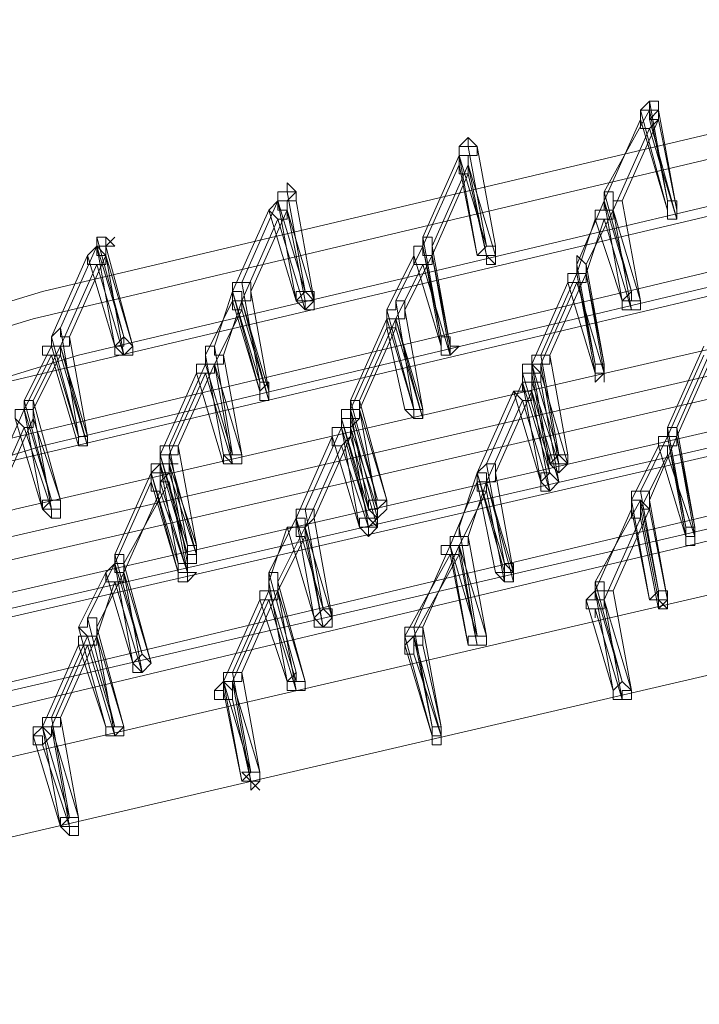
# Model space of a CAD drawing. Units: millimetres. Extents: x -14835 to 2838, y -7909 to 1813.
# Drawn here: x -11256 to -11084, y -705 to -456 of the extents above; entities that cross this region are included whole.
import ezdxf

# ---------------------------------------------------------------- set-up
doc = ezdxf.new("R2010")
doc.units = ezdxf.units.MM

# ---------------------------------------------------------------- blocks, each defined once
blk = doc.blocks.new('WMF0')
at = {"color": 3, "lineweight": 0}
for points in [[(446.1093, -707.2674), (436.9874, -709.4222), (428.0092, -712.1516), (419.2465, -715.4556), (410.6992, -719.406), (402.5111, -723.931)], [(446.0375, -707.4829), (436.9156, -709.6377), (427.9374, -712.3671), (419.1746, -715.671), (410.6274, -719.6215), (402.4393, -724.1465)], [(446.3966, -707.7702), (437.2747, -709.925), (428.3683, -712.6544), (419.6774, -715.9583), (411.202, -719.9088), (403.0139, -724.362)], [(445.822, -707.9857), (436.7001, -710.1405), (427.7219, -712.8698), (418.9592, -716.1738), (410.4837, -720.1242), (402.2238, -724.5774)], [(445.5347, -708.4885), (436.4846, -710.6432), (427.5064, -713.3726), (418.8155, -716.6766), (410.3401, -720.627), (402.0801, -725.0802)], [(446.0375, -708.4885), (436.9874, -710.6432), (428.081, -713.3726), (419.3901, -716.6766), (410.9147, -720.5552), (402.7266, -725.0084)], [(445.4628, -708.704), (436.341, -710.8587), (427.4346, -713.5881), (418.7437, -716.8921), (410.2683, -720.7707), (402.0083, -725.2957)], [(445.822, -709.0631), (436.7719, -711.146), (427.8656, -713.8754), (419.1746, -717.1794), (410.771, -721.058), (402.5829, -725.5112)], [(445.1755, -709.4222), (436.1255, -711.5052), (427.1473, -714.2345), (418.4564, -717.5385), (409.981, -721.4171), (401.8647, -725.8703)], [(445.0319, -709.6377), (435.9819, -711.7206), (427.0755, -714.45), (418.3846, -717.754), (409.9091, -721.6326), (401.7928, -726.0858)], [(445.5347, -709.7813), (436.4846, -711.8643), (427.5783, -714.5937), (418.9592, -717.8976), (410.4837, -721.7762), (402.3674, -726.1576)], [(445.4628, -709.925), (436.4128, -712.0079), (427.5783, -714.7373), (418.8873, -718.0413), (410.4837, -721.9199), (402.3674, -726.3012)], [(444.8164, -710.1405), (435.7664, -712.2234), (426.9318, -714.9528), (418.2409, -718.2568), (409.7655, -722.1354), (401.5774, -726.5885)], [(444.6009, -710.6432), (435.5509, -712.798), (426.7163, -715.4556), (418.0254, -718.7595), (409.6218, -722.6381), (401.4337, -727.0195)], [(445.1037, -710.6432), (436.1255, -712.7262), (427.291, -715.4556), (418.6, -718.7595), (410.1964, -722.5663), (402.0801, -727.0195)], [(444.5291, -710.8587), (435.4791, -713.0135), (426.6445, -715.671), (417.9536, -718.975), (409.55, -722.8536), (401.3619, -727.235)], [(444.8882, -711.2179), (435.91, -713.3008), (427.0755, -715.9583), (418.4564, -719.2623), (410.0528, -723.0691), (401.9365, -727.4505)], [(444.5291, -711.9361), (435.5509, -714.0191), (426.7882, -716.6766), (418.1691, -719.9088), (409.8373, -723.7873), (401.721, -728.1687)]]:
    blk.add_lwpolyline(points, dxfattribs=at)
at = {"color": 253, "lineweight": 0}
for points in [[(441.8716, -707.9857), (441.8716, -707.9139), (441.7997, -707.9139), (441.7279, -707.9857)], [(441.9434, -708.704), (441.7997, -707.9139)], [(441.8716, -707.9857), (441.8716, -707.9139)], [(441.4406, -708.6321), (441.7997, -707.9857)], [(441.7279, -707.9857), (441.7997, -707.9857), (441.7997, -708.0575), (441.8716, -708.0575), (441.8716, -707.9857)], [(441.8716, -708.0575), (441.7997, -708.0575), (441.7997, -707.9857), (441.7279, -707.9857), (441.7279, -708.0575)], [(441.7279, -707.9857), (441.7997, -707.9857)], [(441.9434, -708.7758), (441.7279, -707.9857)], [(441.7997, -708.0575), (441.8716, -707.9857)], [(441.7997, -707.9857), (441.9434, -708.704)], [(442.0152, -708.7758), (441.8716, -707.9857)], [(441.4406, -708.704), (441.7279, -708.0575)], [(441.5843, -708.704), (441.8716, -708.0575)], [(441.7279, -708.0575), (441.7279, -708.1293), (441.7997, -708.1293), (441.8716, -708.0575)], [(441.7279, -708.0575), (441.9434, -708.7758)], [(442.0152, -708.8476), (441.7997, -708.0575)], [(441.8716, -708.0575), (442.0152, -708.7758)], [(441.5124, -708.7758), (441.7997, -708.1293)], [(441.7997, -708.1293), (442.0152, -708.8476)], [(440.3632, -708.273), (440.3632, -708.2012)], [(440.4351, -708.273), (440.3632, -708.273), (440.2914, -708.273), (440.2914, -708.3448)], [(440.2914, -708.3448), (440.3632, -708.3448), (440.3632, -708.4167), (440.3632, -708.3448), (440.4351, -708.3448), (440.4351, -708.273)], [(440.2914, -708.3448), (440.2914, -708.273)], [(440.5069, -709.0631), (440.3632, -708.273)], [(440.5787, -709.0631), (440.4351, -708.273)], [(440.0041, -708.9913), (440.2914, -708.3448)], [(440.3632, -708.4167), (440.3632, -708.3448), (440.2914, -708.3448), (440.2914, -708.4167)], [(440.4351, -709.1349), (440.2914, -708.3448)], [(440.2914, -708.3448), (440.5069, -709.0631)], [(440.3632, -708.4167), (440.3632, -708.3448)], [(440.0041, -709.0631), (440.2914, -708.4167)], [(440.0759, -709.0631), (440.3632, -708.4167)], [(440.2914, -708.4167), (440.2914, -708.4885), (440.3632, -708.4885), (440.3632, -708.4167)], [(440.2914, -708.4167), (440.4351, -709.1349)], [(440.5069, -709.1349), (440.3632, -708.4167)], [(440.3632, -708.4167), (440.5787, -709.1349)], [(438.9267, -708.6321), (438.9267, -708.5603)], [(440.0759, -709.1349), (440.3632, -708.4885)], [(440.3632, -708.4885), (440.5069, -709.1349)], [(438.9985, -708.704), (438.9985, -708.6321), (438.9267, -708.6321), (438.8549, -708.6321), (438.8549, -708.704)], [(438.8549, -708.704), (438.8549, -708.6321)], [(439.0704, -709.4222), (438.9267, -708.6321)], [(438.9985, -708.704), (438.9985, -708.6321)], [(441.5843, -708.704), (441.5124, -708.704), (441.5124, -708.6321), (441.4406, -708.6321), (441.4406, -708.704)], [(441.6561, -709.4222), (441.4406, -708.6321)], [(438.5676, -709.3504), (438.8549, -708.704)], [(438.9267, -708.7758), (438.9267, -708.704), (438.8549, -708.704), (438.7831, -708.7758)], [(438.8549, -708.704), (438.8549, -708.7758), (438.9267, -708.7758), (438.9267, -708.704), (438.9985, -708.704)], [(438.9985, -709.494), (438.8549, -708.704)], [(438.8549, -708.704), (439.0704, -709.4222)], [(438.9267, -708.7758), (438.9267, -708.704)], [(439.1422, -709.494), (438.9985, -708.704)], [(441.2251, -709.2067), (441.4406, -708.704)], [(441.5124, -708.7758), (441.4406, -708.7758), (441.4406, -708.704), (441.4406, -708.7758), (441.3688, -708.7758), (441.3688, -708.8476)], [(441.4406, -708.704), (441.4406, -708.7758), (441.5124, -708.7758), (441.5124, -708.704), (441.5843, -708.704)], [(441.5843, -709.494), (441.4406, -708.704)], [(441.4406, -708.704), (441.6561, -709.4222)], [(441.7279, -709.494), (441.5843, -708.704)], [(438.4958, -709.4222), (438.7831, -708.7758)], [(438.6394, -709.4222), (438.9267, -708.7758)], [(438.7831, -708.7758), (438.8549, -708.8476), (438.9267, -708.8476), (438.9267, -708.7758)], [(438.7831, -708.7758), (438.9985, -709.494)], [(439.0704, -709.494), (438.9267, -708.7758)], [(438.9267, -708.7758), (439.1422, -709.494)], [(441.297, -709.2067), (441.5124, -708.7758)], [(441.3688, -708.8476), (441.4406, -708.8476), (441.5124, -708.8476), (441.5124, -708.7758)], [(441.6561, -709.5659), (441.5124, -708.7758)], [(441.5124, -708.7758), (441.7279, -709.494)], [(438.5676, -709.494), (438.8549, -708.8476)], [(438.8549, -708.8476), (439.0704, -709.5659)], [(441.2251, -709.2786), (441.3688, -708.8476)], [(441.297, -709.2786), (441.4406, -708.8476)], [(441.3688, -708.8476), (441.5843, -709.494)], [(441.4406, -708.8476), (441.6561, -709.5659)], [(437.4902, -709.0631), (437.4902, -708.9913), (437.4184, -708.9913), (437.4184, -709.0631)], [(437.4184, -708.9913), (437.4902, -708.9913)], [(437.6338, -709.7813), (437.4184, -708.9913)], [(437.4902, -709.0631), (437.562, -708.9913)], [(440.0759, -709.0631), (440.0759, -708.9913), (440.0041, -708.9913), (440.0041, -709.0631), (439.9323, -709.0631), (440.0041, -709.0631)], [(440.1477, -709.7813), (440.0041, -708.9913)], [(437.1311, -709.7095), (437.4184, -709.0631)], [(437.4902, -709.1349), (437.4184, -709.0631), (437.3465, -709.1349)], [(437.4184, -709.0631), (437.4184, -709.1349), (437.4902, -709.1349), (437.4902, -709.0631)], [(437.562, -709.8532), (437.4184, -709.0631)], [(437.4184, -709.0631), (437.6338, -709.7813)], [(437.4902, -709.1349), (437.4902, -709.0631)], [(437.7057, -709.8532), (437.4902, -709.0631)], [(439.7886, -709.494), (440.0041, -709.0631)], [(440.0759, -709.1349), (440.0041, -709.1349), (440.0041, -709.0631), (439.9323, -709.0631), (439.9323, -709.1349)], [(440.0041, -709.0631), (440.0041, -709.1349), (440.0759, -709.1349), (440.0759, -709.0631)], [(440.1477, -709.8532), (440.0041, -709.0631)], [(440.0041, -709.0631), (440.1477, -709.7813)], [(440.2196, -709.8532), (440.0759, -709.0631)], [(440.5787, -709.1349), (440.5787, -709.0631)], [(437.0592, -709.7813), (437.3465, -709.1349)], [(437.2029, -709.7813), (437.4902, -709.1349)], [(437.3465, -709.1349), (437.3465, -709.2067), (437.4184, -709.2067), (437.4902, -709.2067), (437.4902, -709.1349)], [(437.3465, -709.1349), (437.562, -709.8532)], [(437.6338, -709.925), (437.4902, -709.1349)], [(437.4902, -709.1349), (437.7057, -709.8532)], [(439.7168, -709.5659), (439.9323, -709.1349)], [(439.8604, -709.5659), (440.0759, -709.1349)], [(439.9323, -709.1349), (439.9323, -709.2067), (440.0041, -709.2067), (440.0759, -709.2067), (440.0759, -709.1349)], [(439.9323, -709.1349), (440.1477, -709.8532)], [(440.2196, -709.925), (440.0759, -709.1349)], [(440.0759, -709.1349), (440.2196, -709.8532)], [(441.297, -709.2067), (441.2251, -709.1349), (441.2251, -709.2067), (441.2251, -709.2786)], [(437.1311, -709.8532), (437.4184, -709.2067)], [(437.4184, -709.2067), (437.6338, -709.925)], [(439.7886, -709.6377), (440.0041, -709.2067)], [(440.0041, -709.2067), (440.2196, -709.925)], [(441.2251, -709.2786), (441.297, -709.2786), (441.297, -709.2067)], [(441.3688, -709.9968), (441.2251, -709.2067)], [(441.4406, -709.9968), (441.297, -709.2067)], [(440.9378, -709.925), (441.2251, -709.2786)], [(441.0097, -709.925), (441.297, -709.2786)], [(441.297, -709.2786), (441.2251, -709.2786), (441.1533, -709.2786), (441.1533, -709.3504)], [(441.1533, -709.3504), (441.2251, -709.3504), (441.297, -709.3504), (441.297, -709.2786)], [(441.3688, -710.0686), (441.2251, -709.2786)], [(441.2251, -709.2786), (441.3688, -709.9968)], [(441.4406, -710.0686), (441.297, -709.2786)], [(441.297, -709.2786), (441.4406, -709.9968)], [(438.6394, -709.4222), (438.6394, -709.3504), (438.5676, -709.3504), (438.4958, -709.3504), (438.4958, -709.4222)], [(438.7112, -710.1405), (438.5676, -709.3504)], [(440.866, -709.9968), (441.1533, -709.3504)], [(440.9378, -709.9968), (441.2251, -709.3504)], [(441.1533, -709.3504), (441.3688, -710.0686)], [(441.2251, -709.3504), (441.4406, -710.0686)], [(438.2803, -709.925), (438.4958, -709.494)], [(438.3521, -709.8532), (438.4958, -709.4222)], [(438.4239, -709.925), (438.5676, -709.494)], [(438.5676, -709.494), (438.5676, -709.4222), (438.4958, -709.4222), (438.4958, -709.494)], [(438.4958, -709.4222), (438.4958, -709.494), (438.5676, -709.494), (438.6394, -709.494), (438.6394, -709.4222)], [(438.7112, -710.2123), (438.4958, -709.4222)], [(438.4958, -709.4222), (438.7112, -710.1405)], [(438.4958, -709.494), (438.4958, -709.5659), (438.5676, -709.5659), (438.5676, -709.494)], [(438.4958, -709.494), (438.7112, -710.2123)], [(438.7831, -710.2841), (438.5676, -709.494)], [(438.5676, -709.494), (438.7831, -710.2123)], [(438.7831, -710.2123), (438.6394, -709.4222)], [(439.0704, -709.5659), (439.0704, -709.494)], [(439.8604, -709.5659), (439.8604, -709.494), (439.7886, -709.494), (439.7886, -709.5659), (439.7168, -709.5659)], [(439.9323, -710.3559), (439.7886, -709.494)], [(438.3521, -709.9968), (438.5676, -709.5659)], [(438.5676, -709.5659), (438.7831, -710.2841)], [(439.7168, -709.5659), (439.7168, -709.6377), (439.7886, -709.6377), (439.8604, -709.6377), (439.8604, -709.5659)], [(439.9323, -710.3559), (439.7168, -709.5659)], [(440.0041, -710.3559), (439.8604, -709.5659)], [(439.4295, -710.2841), (439.7168, -709.6377)], [(439.5013, -710.2841), (439.7886, -709.6377)], [(439.7886, -709.6377), (439.7168, -709.6377), (439.7168, -709.7095)], [(439.7168, -709.7095), (439.7886, -709.7095), (439.7886, -709.6377)], [(439.7168, -709.6377), (439.9323, -710.3559)], [(440.0041, -710.4278), (439.7886, -709.6377)], [(439.7886, -709.6377), (440.0041, -710.3559)], [(437.2029, -709.7813), (437.1311, -709.7813), (437.1311, -709.7095), (437.0592, -709.7813)], [(437.2747, -710.5714), (437.1311, -709.7095)], [(439.4295, -710.3559), (439.7168, -709.7095)], [(439.5013, -710.3559), (439.7886, -709.7095)], [(439.7168, -709.7095), (439.8604, -710.3559)], [(439.7886, -709.7095), (440.0041, -710.4278)], [(437.0592, -709.7813), (437.0592, -709.8532), (437.1311, -709.8532), (437.2029, -709.8532), (437.2029, -709.7813)], [(437.2747, -710.5714), (437.0592, -709.7813)], [(437.3465, -710.5714), (437.2029, -709.7813)], [(436.8438, -710.2841), (437.0592, -709.8532)], [(436.9156, -710.2841), (437.1311, -709.8532)], [(437.1311, -709.8532), (437.0592, -709.8532), (436.9874, -709.8532), (436.9874, -709.925), (437.0592, -709.925)], [(437.0592, -709.925), (437.1311, -709.925), (437.1311, -709.8532)], [(437.0592, -709.8532), (437.2747, -710.5714)], [(437.3465, -710.6432), (437.1311, -709.8532)], [(437.1311, -709.8532), (437.3465, -710.5714)], [(438.4239, -709.925), (438.3521, -709.925), (438.3521, -709.8532), (438.2803, -709.8532), (438.2803, -709.925)], [(438.4958, -710.7151), (438.3521, -709.8532)], [(441.9434, -710.4996), (442.2307, -709.8532)], [(442.0152, -710.4996), (442.3025, -709.8532)], [(436.8438, -710.3559), (437.0592, -709.925)], [(436.9156, -710.3559), (437.1311, -709.925)], [(437.0592, -709.925), (437.2747, -710.6432)], [(437.1311, -709.925), (437.3465, -710.6432)], [(438.2803, -709.925), (438.2803, -709.9968), (438.3521, -709.9968), (438.4239, -709.9968), (438.4239, -709.925)], [(438.4239, -710.7151), (438.2803, -709.925)], [(438.5676, -710.7151), (438.4239, -709.925)], [(441.0097, -709.925), (440.9378, -709.925), (440.866, -709.925), (440.866, -709.9968)], [(440.866, -709.9968), (440.9378, -709.9968), (441.0097, -709.9968), (441.0097, -709.925)], [(441.0815, -710.7151), (440.9378, -709.925)], [(441.1533, -710.7151), (441.0097, -709.925)], [(441.9434, -710.5714), (442.2307, -709.925)], [(442.0152, -710.5714), (442.3025, -709.925)], [(437.993, -710.6432), (438.2803, -709.9968)], [(438.0648, -710.6432), (438.3521, -709.9968)], [(438.3521, -709.9968), (438.2803, -709.9968), (438.2085, -709.9968), (438.2085, -710.0686)], [(438.2085, -710.0686), (438.2803, -710.0686), (438.3521, -710.0686), (438.3521, -709.9968)], [(438.2803, -709.9968), (438.4958, -710.7151)], [(438.4958, -710.7869), (438.3521, -709.9968)], [(438.3521, -709.9968), (438.5676, -710.7151)], [(440.9378, -710.0686), (440.9378, -709.9968), (440.866, -709.9968), (440.7942, -709.9968), (440.7942, -710.0686)], [(441.0097, -710.7869), (440.866, -709.9968)], [(440.866, -709.9968), (441.0815, -710.7151)], [(440.866, -710.0686), (440.866, -709.9968)], [(441.0815, -710.7869), (440.9378, -709.9968)], [(437.9212, -710.7151), (438.2085, -710.0686)], [(437.993, -710.7151), (438.2803, -710.0686)], [(438.2085, -710.0686), (438.4239, -710.7869)], [(438.2803, -710.0686), (438.4958, -710.7869)], [(440.7942, -710.0686), (440.866, -710.0686), (440.866, -710.1405), (440.9378, -710.1405), (440.9378, -710.0686)], [(440.7942, -710.0686), (441.0097, -710.7869)], [(440.7942, -710.1405), (440.7942, -710.0686)], [(440.9378, -710.1405), (440.9378, -710.0686), (440.866, -710.0686), (440.7942, -710.0686), (440.7942, -710.1405)], [(441.0097, -710.8587), (440.866, -710.0686)], [(440.9378, -710.0686), (441.1533, -710.7869)], [(440.9378, -710.1405), (440.9378, -710.0686)], [(440.5069, -710.7869), (440.7942, -710.1405)], [(440.866, -710.2123), (440.866, -710.1405), (440.7942, -710.1405), (440.7942, -710.2123), (440.7224, -710.2123)], [(440.7942, -710.1405), (440.7942, -710.2123), (440.866, -710.2123), (440.866, -710.1405), (440.9378, -710.1405)], [(440.9378, -710.9305), (440.7942, -710.1405)], [(440.7942, -710.1405), (441.0097, -710.8587)], [(440.866, -710.1405), (441.0815, -710.7869)], [(440.866, -710.2123), (440.866, -710.1405)], [(441.0815, -710.9305), (440.9378, -710.1405)], [(440.4351, -710.8587), (440.7224, -710.2123)], [(440.5787, -710.8587), (440.866, -710.2123)], [(440.7224, -710.2123), (440.7942, -710.2841), (440.866, -710.2841), (440.866, -710.2123)], [(440.7224, -710.2123), (440.9378, -710.9305)], [(441.0097, -711.0024), (440.866, -710.2123)], [(440.866, -710.2123), (441.0815, -710.9305)], [(436.5565, -711.0024), (436.8438, -710.3559)], [(436.9156, -710.4278), (436.9156, -710.3559), (436.8438, -710.3559), (436.7719, -710.3559), (436.7719, -710.4278)], [(436.9156, -710.2841), (436.8438, -710.2841), (436.8438, -710.3559)], [(436.8438, -710.3559), (436.9156, -710.3559), (436.9156, -710.2841)], [(437.0592, -711.0742), (436.8438, -710.2841)], [(436.9874, -711.146), (436.8438, -710.3559)], [(436.8438, -710.3559), (437.0592, -711.0742)], [(437.1311, -711.0742), (436.9156, -710.2841)], [(437.0592, -711.146), (436.9156, -710.3559)], [(439.5013, -710.3559), (439.4295, -710.3559), (439.3577, -710.3559), (439.3577, -710.4278)], [(439.3577, -710.4278), (439.4295, -710.4278), (439.4295, -710.4996), (439.4295, -710.4278), (439.5013, -710.4278), (439.5013, -710.3559)], [(439.3577, -710.3559), (439.4295, -710.3559)], [(439.3577, -710.4278), (439.3577, -710.3559)], [(439.5013, -710.2841), (439.4295, -710.2841), (439.4295, -710.3559)], [(439.4295, -710.3559), (439.5013, -710.3559), (439.5013, -710.2841)], [(439.645, -711.0742), (439.4295, -710.2841)], [(439.5731, -711.146), (439.4295, -710.3559)], [(439.4295, -710.3559), (439.645, -711.0742)], [(439.7168, -711.0742), (439.5013, -710.2841)], [(439.645, -711.146), (439.5013, -710.3559)], [(439.5013, -710.3559), (439.7168, -711.0742)], [(439.5013, -710.4278), (439.5013, -710.3559)], [(439.8604, -710.3559), (439.9323, -710.3559)], [(440.5069, -710.9305), (440.7942, -710.2841)], [(440.7942, -710.2841), (441.0097, -711.0024)], [(436.6283, -711.0742), (436.9156, -710.4278)], [(436.7719, -710.4278), (436.8438, -710.4996), (436.9156, -710.4996), (436.9156, -710.4278)], [(436.7719, -710.4278), (436.9874, -711.146)], [(436.9156, -710.4278), (437.1311, -711.0742)], [(439.3577, -710.4278), (439.5731, -711.146)], [(439.4295, -710.4278), (439.3577, -710.4278), (439.3577, -710.4996)], [(439.3577, -710.4996), (439.4295, -710.4996), (439.4295, -710.4278)], [(439.3577, -710.4996), (439.3577, -710.4278)], [(439.5731, -711.2179), (439.3577, -710.4278)], [(439.4295, -710.4278), (439.5013, -710.4278)], [(439.645, -711.2179), (439.4295, -710.4278)], [(436.5565, -711.146), (436.8438, -710.4996)], [(436.8438, -710.4996), (437.0592, -711.146)], [(439.0704, -711.146), (439.3577, -710.4996)], [(439.4295, -710.5714), (439.4295, -710.4996), (439.3577, -710.4996), (439.2858, -710.4996), (439.2858, -710.5714)], [(439.5013, -711.2897), (439.3577, -710.4996)], [(439.3577, -710.4996), (439.5731, -711.2179)], [(439.4295, -710.4996), (439.645, -711.146)], [(439.5731, -711.2897), (439.4295, -710.4996)], [(442.0152, -710.4996), (441.9434, -710.4996), (441.9434, -710.5714)], [(441.9434, -710.5714), (442.0152, -710.5714), (442.0152, -710.4996)], [(442.087, -711.2897), (441.9434, -710.4996)], [(442.1589, -711.2897), (442.0152, -710.4996)], [(437.2747, -710.6432), (437.2747, -710.5714)], [(438.9985, -711.2179), (439.2858, -710.5714)], [(439.1422, -711.2179), (439.4295, -710.5714)], [(439.2858, -710.5714), (439.2858, -710.6432), (439.3577, -710.6432), (439.4295, -710.5714)], [(439.2858, -710.5714), (439.5013, -711.2897)], [(439.4295, -710.5714), (439.645, -711.2897)], [(441.7279, -711.0024), (441.9434, -710.5714)], [(441.7997, -711.0742), (442.0152, -710.5714)], [(442.0152, -710.5714), (441.9434, -710.5714), (441.8716, -710.5714), (441.8716, -710.6432)], [(441.8716, -710.6432), (441.9434, -710.6432), (441.9434, -710.7151), (441.9434, -710.6432), (442.0152, -710.6432), (442.0152, -710.5714)], [(442.087, -711.3615), (441.9434, -710.5714)], [(441.9434, -710.5714), (442.087, -711.2897)], [(442.1589, -711.3615), (442.0152, -710.5714)], [(442.0152, -710.5714), (442.1589, -711.2897)], [(438.0648, -710.6432), (437.993, -710.6432), (437.9212, -710.6432), (437.9212, -710.7151)], [(437.9212, -710.7151), (437.993, -710.7151), (438.0648, -710.7151), (438.0648, -710.6432)], [(438.1366, -711.4333), (437.993, -710.6432)], [(438.2085, -711.4333), (438.0648, -710.6432)], [(439.0704, -711.2897), (439.3577, -710.6432)], [(439.3577, -710.6432), (439.5731, -711.2897)], [(441.6561, -711.0742), (441.8716, -710.6432)], [(441.8716, -710.6432), (442.087, -711.3615)], [(437.993, -710.7869), (437.993, -710.7151), (437.9212, -710.7151), (437.9212, -710.7869)], [(438.1366, -711.5052), (437.9212, -710.7151)], [(437.9212, -710.7151), (438.1366, -711.4333)], [(437.9212, -710.7869), (437.9212, -710.7151)], [(438.2085, -711.5052), (437.993, -710.7151)], [(438.4239, -710.7869), (438.4239, -710.7151)], [(441.1533, -710.7869), (441.1533, -710.7151)], [(441.7279, -711.146), (441.9434, -710.7151)], [(441.9434, -710.7151), (442.1589, -711.3615)], [(437.993, -710.7869), (437.9212, -710.7869), (437.8493, -710.7869), (437.8493, -710.8587)], [(437.8493, -710.8587), (437.9212, -710.8587), (437.9212, -710.9305), (437.993, -710.8587), (437.993, -710.7869)], [(437.8493, -710.8587), (437.9212, -710.7869)], [(437.9212, -710.7869), (437.9212, -710.8587), (437.993, -710.8587), (437.993, -710.7869), (438.0648, -710.7869), (437.993, -710.7869)], [(437.9212, -710.7869), (438.1366, -711.5052)], [(438.0648, -711.577), (437.9212, -710.7869)], [(437.993, -710.7869), (438.2085, -711.4333)], [(438.1366, -711.577), (437.993, -710.7869)], [(440.5787, -710.8587), (440.5787, -710.7869), (440.5069, -710.7869), (440.4351, -710.8587)], [(440.6505, -711.577), (440.5069, -710.7869)], [(437.562, -711.5052), (437.8493, -710.8587)], [(437.993, -710.9305), (437.9212, -710.9305), (437.9212, -710.8587), (437.8493, -710.8587), (437.8493, -710.9305)], [(438.0648, -711.6488), (437.8493, -710.8587)], [(437.8493, -710.8587), (438.0648, -711.577)], [(437.9212, -710.9305), (437.993, -710.8587)], [(437.993, -710.8587), (438.2085, -711.5052)], [(440.2914, -711.2897), (440.4351, -710.8587)], [(440.5069, -710.9305), (440.5069, -710.8587), (440.4351, -710.8587), (440.4351, -710.9305)], [(440.4351, -710.8587), (440.4351, -710.9305), (440.5069, -710.9305), (440.5787, -710.9305), (440.5787, -710.8587)], [(440.6505, -711.6488), (440.4351, -710.8587)], [(440.4351, -710.8587), (440.6505, -711.577)], [(440.7224, -711.6488), (440.5787, -710.8587)], [(437.562, -711.577), (437.8493, -710.9305)], [(437.6338, -711.577), (437.993, -710.9305)], [(437.8493, -710.9305), (437.8493, -711.0024), (437.9212, -711.0024), (437.9212, -710.9305), (437.993, -710.9305)], [(437.8493, -710.9305), (438.0648, -711.6488)], [(438.1366, -711.6488), (437.9212, -710.9305)], [(437.993, -710.9305), (438.1366, -711.6488)], [(440.2196, -711.4333), (440.4351, -710.9305)], [(440.3632, -711.3615), (440.5069, -710.9305)], [(440.4351, -710.9305), (440.4351, -711.0024), (440.5069, -711.0024), (440.5069, -710.9305)], [(440.4351, -710.9305), (440.5787, -711.6488)], [(440.7224, -711.7206), (440.5069, -710.9305)], [(440.5069, -710.9305), (440.7224, -711.6488)], [(437.6338, -711.6488), (437.9212, -711.0024)], [(437.9212, -711.0024), (438.1366, -711.6488)], [(440.2914, -711.4333), (440.5069, -711.0024)], [(440.5069, -711.0024), (440.6505, -711.7206)], [(441.7997, -711.0742), (441.7997, -711.0024), (441.7279, -711.0024), (441.6561, -711.0024), (441.6561, -711.0742)], [(441.8716, -711.7925), (441.7279, -711.0024)], [(441.3688, -711.7206), (441.7279, -711.0742)], [(441.6561, -711.0742), (441.7279, -711.0742), (441.7279, -711.146), (441.7997, -711.146), (441.7997, -711.0742)], [(441.7997, -711.146), (441.7279, -711.0742), (441.6561, -711.0742), (441.6561, -711.146)], [(441.7997, -711.8643), (441.6561, -711.0742)], [(441.7279, -711.0742), (441.8716, -711.7925)], [(441.9434, -711.8643), (441.7997, -711.0742)], [(439.1422, -711.2179), (439.1422, -711.146), (439.0704, -711.146), (438.9985, -711.146), (438.9985, -711.2179)], [(439.214, -711.9361), (439.0704, -711.146)], [(441.3688, -711.7925), (441.6561, -711.146)], [(441.5124, -711.7925), (441.7997, -711.146)], [(441.6561, -711.146), (441.6561, -711.2179), (441.7279, -711.2179), (441.7279, -711.146), (441.7997, -711.146)], [(441.6561, -711.146), (441.7997, -711.8643)], [(441.8716, -711.8643), (441.7279, -711.146)], [(441.7997, -711.146), (441.9434, -711.8643)], [(438.7831, -711.6488), (438.9985, -711.2179)], [(438.7831, -711.7206), (438.9267, -711.2897)], [(438.8549, -711.7206), (439.0704, -711.2897)], [(439.0704, -711.2897), (439.0704, -711.2179), (438.9985, -711.2179), (438.9985, -711.2897), (438.9267, -711.2897)], [(438.9267, -711.2897), (438.9985, -711.2897), (438.9985, -711.3615), (439.0704, -711.3615), (439.0704, -711.2897)], [(438.9267, -711.2897), (439.1422, -712.0079)], [(438.9985, -711.2179), (438.9985, -711.2897), (439.0704, -711.2897), (439.1422, -711.2179)], [(439.1422, -712.0079), (438.9985, -711.2179)], [(438.9985, -711.2179), (439.214, -711.9361)], [(439.214, -712.0798), (439.0704, -711.2897)], [(439.0704, -711.2897), (439.2858, -712.0079)], [(439.2858, -712.0079), (439.1422, -711.2179)], [(439.645, -711.2897), (439.645, -711.2179)], [(440.3632, -711.3615), (440.2914, -711.3615), (440.2914, -711.2897), (440.2914, -711.3615), (440.2196, -711.3615), (440.2196, -711.4333)], [(440.4351, -712.1516), (440.2914, -711.2897)], [(441.4406, -711.8643), (441.7279, -711.2179)], [(441.7279, -711.2179), (441.8716, -711.9361)], [(438.8549, -711.7925), (439.0704, -711.3615)], [(439.0704, -711.3615), (439.214, -712.0798)], [(440.2196, -711.4333), (440.2914, -711.4333), (440.3632, -711.4333), (440.3632, -711.3615)], [(440.5069, -712.1516), (440.3632, -711.3615)], [(439.9323, -712.0798), (440.2196, -711.4333)], [(440.0041, -712.0798), (440.2914, -711.4333)], [(440.2914, -711.4333), (440.2196, -711.4333), (440.1477, -711.4333), (440.1477, -711.5052), (440.2196, -711.5052)], [(440.2196, -711.5052), (440.2914, -711.5052), (440.2914, -711.4333)], [(440.3632, -712.2234), (440.2196, -711.4333)], [(440.2196, -711.4333), (440.4351, -712.1516)], [(440.4351, -712.2234), (440.2914, -711.4333)], [(440.2914, -711.4333), (440.5069, -712.1516)], [(437.6338, -711.577), (437.6338, -711.5052), (437.562, -711.5052), (437.562, -711.577)], [(437.7775, -712.2952), (437.562, -711.5052)], [(439.8604, -712.1516), (440.2196, -711.5052)], [(439.9323, -712.1516), (440.2914, -711.5052)], [(440.2196, -711.5052), (440.3632, -712.2234)], [(440.2914, -711.5052), (440.4351, -712.2234)], [(437.3465, -712.0079), (437.562, -711.577)], [(437.6338, -711.6488), (437.6338, -711.577), (437.562, -711.577), (437.4902, -711.6488)], [(437.562, -711.577), (437.562, -711.6488), (437.6338, -711.6488), (437.6338, -711.577)], [(437.7057, -712.3671), (437.562, -711.577)], [(437.562, -711.577), (437.7775, -712.2952)], [(437.8493, -712.3671), (437.6338, -711.577)], [(438.1366, -711.6488), (438.1366, -711.577)], [(437.2747, -712.0798), (437.4902, -711.6488)], [(437.4184, -712.0798), (437.6338, -711.6488)], [(437.4902, -711.6488), (437.4902, -711.7206), (437.562, -711.7206), (437.6338, -711.7206), (437.6338, -711.6488)], [(437.4902, -711.6488), (437.7057, -712.3671)], [(437.7775, -712.4389), (437.6338, -711.6488)], [(437.6338, -711.6488), (437.8493, -712.3671)], [(438.8549, -711.7206), (438.8549, -711.6488), (438.7831, -711.6488), (438.7831, -711.7206)], [(438.9985, -712.4389), (438.7831, -711.6488)], [(440.5787, -711.6488), (440.6505, -711.6488)], [(437.4184, -712.1516), (437.562, -711.7206)], [(437.562, -711.7206), (437.7775, -712.4389)], [(438.7831, -711.7206), (438.7831, -711.7925), (438.8549, -711.7925), (438.8549, -711.7206)], [(438.9267, -712.5107), (438.7831, -711.7206)], [(439.0704, -712.5107), (438.8549, -711.7206)], [(440.6505, -711.7206), (440.7224, -711.7206)], [(441.5124, -711.7925), (441.4406, -711.7925), (441.4406, -711.7206), (441.3688, -711.7206), (441.3688, -711.7925)], [(441.5843, -712.5107), (441.3688, -711.7206)], [(438.4958, -712.4389), (438.7831, -711.7925)], [(438.5676, -712.4389), (438.8549, -711.7925)], [(438.8549, -711.7925), (438.7831, -711.7925), (438.7112, -711.7925), (438.7112, -711.8643)], [(438.7112, -711.8643), (438.7831, -711.8643), (438.8549, -711.8643), (438.8549, -711.7925)], [(438.7831, -711.7925), (438.9985, -712.5107)], [(438.9985, -712.5825), (438.8549, -711.7925)], [(438.8549, -711.7925), (439.0704, -712.5107)], [(441.4406, -711.8643), (441.4406, -711.7925), (441.3688, -711.7925), (441.297, -711.8643)], [(441.3688, -711.7925), (441.3688, -711.8643), (441.4406, -711.8643), (441.4406, -711.7925), (441.5124, -711.7925)], [(441.5124, -712.5825), (441.3688, -711.7925)], [(441.3688, -711.7925), (441.5843, -712.5107)], [(441.3688, -711.8643), (441.3688, -711.7925)], [(441.6561, -712.5825), (441.5124, -711.7925)], [(438.4239, -712.5107), (438.7112, -711.8643)], [(438.4958, -712.5107), (438.7831, -711.8643)], [(438.7112, -711.8643), (438.9267, -712.5107)], [(438.7831, -711.8643), (438.9985, -712.5825)], [(441.297, -711.8643), (441.297, -711.9361), (441.3688, -711.9361), (441.4406, -711.9361), (441.4406, -711.8643)], [(441.297, -711.8643), (441.5124, -712.5825)], [(441.297, -711.9361), (441.297, -711.8643)], [(441.5843, -712.6544), (441.4406, -711.8643)], [(441.4406, -711.8643), (441.6561, -712.5825)], [(441.8716, -711.9361), (441.9434, -711.9361), (441.8716, -711.8643)], [(441.3688, -711.9361), (441.5843, -712.6544)], [(441.3688, -712.0079), (441.3688, -711.9361)], [(437.4184, -712.0798), (437.4184, -712.0079), (437.3465, -712.0079), (437.3465, -712.0798), (437.2747, -712.0798)], [(437.562, -712.8698), (437.3465, -712.0079)], [(437.0592, -712.798), (437.3465, -712.1516)], [(437.1311, -712.798), (437.4184, -712.1516)], [(437.2747, -712.0798), (437.3465, -712.1516), (437.4184, -712.1516), (437.4184, -712.0798)], [(437.4902, -712.8698), (437.2747, -712.0798)], [(437.4184, -712.1516), (437.3465, -712.1516), (437.2747, -712.1516), (437.2747, -712.2234)], [(437.2747, -712.2234), (437.3465, -712.2234), (437.4184, -712.2234), (437.4184, -712.1516)], [(437.3465, -712.1516), (437.562, -712.8698)], [(437.6338, -712.8698), (437.4184, -712.0798)], [(437.562, -712.9417), (437.4184, -712.1516)], [(437.4184, -712.1516), (437.6338, -712.8698)], [(440.0041, -712.0798), (439.9323, -712.0798), (439.8604, -712.0798), (439.8604, -712.1516)], [(439.8604, -712.1516), (439.9323, -712.1516), (440.0041, -712.1516), (440.0041, -712.0798)], [(440.0041, -712.2234), (440.0041, -712.1516), (439.9323, -712.1516), (439.8604, -712.1516), (439.8604, -712.2234)], [(440.0759, -712.9417), (439.8604, -712.1516)], [(439.8604, -712.1516), (439.9323, -712.1516)], [(440.0759, -712.8698), (439.9323, -712.0798)], [(440.1477, -712.9417), (439.9323, -712.1516)], [(439.9323, -712.1516), (440.0759, -712.8698)], [(440.1477, -712.8698), (440.0041, -712.0798)], [(436.9874, -712.8698), (437.2747, -712.2234)], [(437.0592, -712.8698), (437.3465, -712.2234)], [(437.2747, -712.2234), (437.4902, -712.8698)], [(437.3465, -712.2234), (437.562, -712.9417)], [(439.8604, -712.2234), (439.8604, -712.2952), (439.9323, -712.2952), (439.9323, -712.2234), (440.0041, -712.2234)], [(439.8604, -712.2234), (440.0759, -712.9417)], [(439.9323, -712.2234), (440.0041, -712.2234)], [(440.0041, -712.2234), (440.1477, -712.8698)], [(439.9323, -712.2952), (440.1477, -712.9417)], [(438.5676, -712.4389), (438.4958, -712.4389), (438.4239, -712.4389), (438.4239, -712.5107)], [(438.4239, -712.5107), (438.4958, -712.5107), (438.5676, -712.5107), (438.5676, -712.4389)], [(438.6394, -713.229), (438.4958, -712.4389)], [(438.7112, -713.229), (438.5676, -712.4389)], [(438.9985, -712.5107), (438.9985, -712.4389)], [(438.4958, -712.5107), (438.4239, -712.5107), (438.4239, -712.5825)], [(438.4239, -712.5825), (438.4239, -712.6544), (438.4958, -712.6544), (438.4958, -712.5825), (438.4958, -712.5107)], [(438.5676, -713.3008), (438.4239, -712.5107)], [(438.4239, -712.5107), (438.6394, -713.229)], [(438.6394, -713.3008), (438.4958, -712.5107)], [(438.4958, -712.5107), (438.7112, -713.229)], [(438.4958, -712.5825), (438.4958, -712.5107)], [(438.3521, -712.5825), (438.4239, -712.5825)], [(438.4239, -712.5825), (438.5676, -713.3008)], [(438.4239, -712.6544), (438.4958, -712.6544)], [(438.4958, -712.6544), (438.6394, -713.3008)], [(437.1311, -712.798), (437.0592, -712.798), (436.9874, -712.798), (436.9874, -712.8698)], [(436.9874, -712.8698), (437.0592, -712.8698), (437.1311, -712.8698), (437.1311, -712.798)], [(437.2029, -713.5881), (437.0592, -712.798)], [(437.2747, -713.5881), (437.1311, -712.798)], [(437.0592, -712.8698), (436.9874, -712.8698), (436.9156, -712.8698), (436.9156, -712.9417)], [(436.9156, -712.9417), (436.9874, -712.9417), (436.9874, -713.0135), (437.0592, -712.9417), (437.0592, -712.8698)], [(437.1311, -713.6599), (436.9874, -712.8698)], [(436.9874, -712.8698), (437.2029, -713.5881)], [(437.2029, -713.6599), (437.0592, -712.8698)], [(437.0592, -712.8698), (437.2747, -713.5881)], [(437.0592, -712.9417), (437.0592, -712.8698)], [(436.9156, -712.9417), (437.1311, -713.6599)], [(436.9874, -713.0135), (437.2029, -713.6599)]]:
    blk.add_lwpolyline(points, dxfattribs=at)
for points in [[(441.8716, -707.9857), (441.8716, -707.9139), (441.7997, -707.9139), (441.7997, -707.9857), (441.8716, -707.9857)], [(440.4351, -708.273), (440.3632, -708.2012), (440.2914, -708.273), (440.2914, -708.3448), (440.3632, -708.3448), (440.4351, -708.3448), (440.4351, -708.273)], [(438.9985, -708.6321), (438.9267, -708.5603), (438.9267, -708.6321), (438.8549, -708.6321), (438.8549, -708.704), (438.9267, -708.704), (438.9985, -708.6321)], [(441.9434, -708.7758), (441.9434, -708.8476), (442.0152, -708.8476), (442.0152, -708.7758), (442.0152, -708.704), (441.9434, -708.704), (441.9434, -708.7758)], [(442.0152, -708.7758), (442.0152, -708.704), (441.9434, -708.704), (441.9434, -708.7758), (441.9434, -708.8476), (442.0152, -708.8476), (442.0152, -708.7758)], [(441.9434, -708.7758), (441.9434, -708.704), (442.0152, -708.704), (442.0152, -708.7758), (442.0152, -708.8476), (441.9434, -708.8476), (441.9434, -708.7758)], [(437.562, -709.0631), (437.4902, -708.9913), (437.4184, -708.9913), (437.4184, -709.0631), (437.4902, -709.0631), (437.562, -709.0631)], [(440.4351, -709.1349), (440.5069, -709.1349), (440.5787, -709.1349), (440.5787, -709.0631), (440.5069, -709.0631), (440.4351, -709.1349)], [(440.5787, -709.1349), (440.5787, -709.0631), (440.5069, -709.0631), (440.4351, -709.1349), (440.5069, -709.1349), (440.5787, -709.1349)], [(440.4351, -709.1349), (440.5069, -709.0631), (440.5787, -709.0631), (440.5787, -709.1349), (440.5787, -709.2067), (440.5069, -709.2067), (440.5069, -709.1349), (440.4351, -709.1349)], [(440.5069, -709.1349), (440.5787, -709.2067), (440.5069, -709.1349)], [(438.9985, -709.494), (439.0704, -709.494), (439.1422, -709.494), (439.1422, -709.4222), (439.0704, -709.4222), (438.9985, -709.4222), (438.9985, -709.494)], [(439.1422, -709.494), (439.1422, -709.4222), (439.0704, -709.4222), (438.9985, -709.4222), (438.9985, -709.494), (439.0704, -709.494), (439.0704, -709.5659), (439.1422, -709.494)], [(438.9985, -709.494), (439.0704, -709.4222), (439.1422, -709.494), (439.1422, -709.5659), (439.0704, -709.5659), (438.9985, -709.494)], [(441.5843, -709.494), (441.5843, -709.5659), (441.6561, -709.5659), (441.7279, -709.5659), (441.7279, -709.494), (441.6561, -709.494), (441.6561, -709.4222), (441.5843, -709.494)], [(441.7279, -709.494), (441.6561, -709.494), (441.6561, -709.4222), (441.5843, -709.494), (441.5843, -709.5659), (441.6561, -709.5659), (441.7279, -709.5659), (441.7279, -709.494)], [(441.5843, -709.494), (441.6561, -709.494), (441.7279, -709.494), (441.7279, -709.5659), (441.6561, -709.5659), (441.5843, -709.5659), (441.5843, -709.494)], [(437.562, -709.8532), (437.6338, -709.925), (437.7057, -709.8532), (437.6338, -709.7813), (437.562, -709.8532)], [(437.7057, -709.8532), (437.6338, -709.7813), (437.562, -709.8532), (437.6338, -709.925), (437.7057, -709.8532)], [(437.562, -709.8532), (437.6338, -709.8532), (437.6338, -709.7813), (437.7057, -709.8532), (437.7057, -709.925), (437.6338, -709.925), (437.562, -709.925), (437.562, -709.8532)], [(440.1477, -709.8532), (440.1477, -709.925), (440.2196, -709.925), (440.2196, -709.8532), (440.2196, -709.7813), (440.1477, -709.7813), (440.1477, -709.8532)], [(440.2196, -709.8532), (440.2196, -709.7813), (440.1477, -709.7813), (440.1477, -709.8532), (440.1477, -709.925), (440.2196, -709.925), (440.2196, -709.8532)], [(440.1477, -709.8532), (440.1477, -709.7813), (440.2196, -709.7813), (440.2196, -709.8532), (440.2914, -709.8532), (440.2196, -709.925), (440.1477, -709.925), (440.1477, -709.8532)], [(440.9378, -710.1405), (440.9378, -710.0686), (440.866, -709.9968), (440.866, -710.0686), (440.7942, -710.0686), (440.7942, -710.1405), (440.866, -710.1405), (440.9378, -710.1405)], [(440.9378, -710.1405), (440.9378, -710.0686), (440.866, -709.9968), (440.866, -710.0686), (440.7942, -710.0686), (440.7942, -710.1405), (440.866, -710.1405), (440.9378, -710.1405)], [(441.3688, -710.0686), (441.4406, -710.0686), (441.4406, -709.9968), (441.3688, -709.9968), (441.3688, -710.0686)], [(441.4406, -709.9968), (441.3688, -709.9968), (441.3688, -710.0686), (441.4406, -710.0686), (441.4406, -709.9968)], [(441.3688, -709.9968), (441.4406, -709.9968), (441.4406, -710.0686), (441.3688, -710.1405), (441.3688, -710.0686), (441.3688, -709.9968)], [(441.4406, -710.0686), (441.4406, -710.1405), (441.4406, -710.0686)], [(438.7112, -710.2123), (438.7112, -710.2841), (438.7831, -710.2841), (438.7831, -710.2123), (438.7831, -710.1405), (438.7112, -710.1405), (438.7112, -710.2123)], [(438.7831, -710.2123), (438.7831, -710.1405), (438.7112, -710.1405), (438.7112, -710.2123), (438.7112, -710.2841), (438.7831, -710.2841), (438.7831, -710.2123)], [(438.7112, -710.2123), (438.7831, -710.1405), (438.7831, -710.2123), (438.7831, -710.2841), (438.7112, -710.2841), (438.7112, -710.2123)], [(439.5013, -710.4278), (439.4295, -710.4278), (439.4295, -710.3559), (439.3577, -710.3559), (439.3577, -710.4278), (439.3577, -710.4996), (439.4295, -710.4996), (439.5013, -710.4278)], [(439.5013, -710.4278), (439.4295, -710.4278), (439.4295, -710.3559), (439.3577, -710.3559), (439.3577, -710.4278), (439.3577, -710.4996), (439.4295, -710.4996), (439.5013, -710.4278)], [(440.0041, -710.3559), (439.9323, -710.3559), (439.8604, -710.3559), (439.9323, -710.4278), (440.0041, -710.4278), (440.0041, -710.3559)], [(439.9323, -710.3559), (439.9323, -710.4278), (440.0041, -710.4278), (440.0041, -710.3559), (439.9323, -710.3559)], [(439.9323, -710.3559), (440.0041, -710.3559), (440.0041, -710.4278), (439.9323, -710.4278), (439.9323, -710.3559)], [(437.2747, -710.5714), (437.2747, -710.6432), (437.3465, -710.6432), (437.3465, -710.5714), (437.2747, -710.5714)], [(437.3465, -710.5714), (437.2747, -710.5714), (437.2747, -710.6432), (437.3465, -710.6432), (437.3465, -710.5714)], [(437.2747, -710.5714), (437.3465, -710.5714), (437.3465, -710.6432), (437.2747, -710.6432), (437.2747, -710.5714)], [(437.993, -710.7869), (437.993, -710.7151), (437.9212, -710.7151), (437.9212, -710.7869), (437.9212, -710.8587), (437.993, -710.8587), (437.993, -710.7869)], [(437.993, -710.7869), (437.993, -710.7151), (437.9212, -710.7151), (437.9212, -710.7869), (437.9212, -710.8587), (437.993, -710.8587), (437.993, -710.7869)], [(438.4239, -710.7151), (438.4958, -710.7869), (438.5676, -710.7869), (438.5676, -710.7151), (438.4958, -710.7151), (438.4239, -710.7151)], [(438.5676, -710.7151), (438.4958, -710.7151), (438.4239, -710.7151), (438.4239, -710.7869), (438.4958, -710.7869), (438.5676, -710.7869), (438.5676, -710.7151)], [(438.4239, -710.7151), (438.4958, -710.7151), (438.5676, -710.7151), (438.5676, -710.7869), (438.4958, -710.7869), (438.4239, -710.7151)], [(441.0097, -710.7869), (441.0815, -710.7869), (441.1533, -710.7869), (441.1533, -710.7151), (441.0815, -710.7151), (441.0097, -710.7151), (441.0097, -710.7869)], [(441.1533, -710.7869), (441.0815, -710.7151), (441.0097, -710.7151), (441.0097, -710.7869), (441.0815, -710.7869), (441.1533, -710.7869)], [(441.0097, -710.7869), (441.0815, -710.7151), (441.1533, -710.7869), (441.0815, -710.8587), (441.0097, -710.7869)], [(441.0815, -710.7869), (441.0815, -710.8587), (441.0815, -710.7869)], [(440.9378, -710.9305), (441.0097, -711.0024), (441.0815, -710.9305), (441.0097, -710.8587), (440.9378, -710.8587), (440.9378, -710.9305)], [(441.0815, -710.9305), (441.0097, -710.8587), (440.9378, -710.9305), (440.9378, -711.0024), (441.0097, -711.0024), (441.0815, -710.9305)], [(440.9378, -710.9305), (441.0097, -710.8587), (441.0815, -710.9305), (441.0097, -711.0024), (440.9378, -711.0024), (440.9378, -710.9305)], [(436.9874, -711.146), (437.0592, -711.146), (437.1311, -711.146), (437.1311, -711.0742), (437.0592, -711.0742), (436.9874, -711.0742), (436.9874, -711.146)], [(437.1311, -711.0742), (437.0592, -711.0742), (436.9874, -711.0742), (436.9874, -711.146), (437.0592, -711.146), (437.1311, -711.146), (437.1311, -711.0742)], [(436.9874, -711.146), (437.0592, -711.0742), (437.1311, -711.0742), (437.1311, -711.146), (437.1311, -711.2179), (437.0592, -711.2179), (436.9874, -711.146)], [(439.5731, -711.146), (439.645, -711.146), (439.7168, -711.0742), (439.645, -711.0742), (439.5731, -711.0742), (439.5731, -711.146)], [(439.7168, -711.0742), (439.645, -711.0742), (439.5731, -711.0742), (439.5731, -711.146), (439.645, -711.146), (439.7168, -711.0742)], [(439.5731, -711.146), (439.5731, -711.0742), (439.645, -711.0742), (439.7168, -711.0742), (439.7168, -711.146), (439.645, -711.2179), (439.5731, -711.146)], [(437.0592, -711.146), (437.0592, -711.2179), (437.0592, -711.146)], [(439.645, -711.146), (439.645, -711.2179), (439.645, -711.146)], [(439.5013, -711.2897), (439.5731, -711.2897), (439.645, -711.2179), (439.5731, -711.2179), (439.5013, -711.2179), (439.5013, -711.2897)], [(439.645, -711.2897), (439.5731, -711.2179), (439.5013, -711.2179), (439.5013, -711.2897), (439.5731, -711.2897), (439.645, -711.2897)], [(439.5013, -711.2897), (439.5013, -711.2179), (439.5731, -711.2179), (439.645, -711.2897), (439.5731, -711.3615), (439.5013, -711.2897)], [(439.5731, -711.2897), (439.5731, -711.3615), (439.5731, -711.2897)], [(442.087, -711.3615), (442.1589, -711.3615), (442.1589, -711.2897), (442.087, -711.2897), (442.087, -711.3615)], [(442.1589, -711.2897), (442.087, -711.2897), (442.087, -711.3615), (442.1589, -711.3615), (442.1589, -711.2897)], [(442.087, -711.3615), (442.087, -711.2897), (442.1589, -711.2897), (442.1589, -711.3615), (442.1589, -711.4333), (442.087, -711.4333), (442.087, -711.3615)], [(442.1589, -711.3615), (442.1589, -711.4333), (442.1589, -711.3615)], [(438.1366, -711.5052), (438.2085, -711.5052), (438.2085, -711.4333), (438.1366, -711.4333), (438.1366, -711.5052)], [(438.2085, -711.4333), (438.1366, -711.4333), (438.1366, -711.5052), (438.2085, -711.5052), (438.2085, -711.4333)], [(438.1366, -711.5052), (438.1366, -711.4333), (438.2085, -711.4333), (438.2085, -711.5052), (438.2085, -711.577), (438.1366, -711.577), (438.1366, -711.5052)], [(438.2085, -711.5052), (438.2085, -711.577), (438.2085, -711.5052)], [(438.0648, -711.6488), (438.1366, -711.6488), (438.1366, -711.577), (438.0648, -711.577), (438.0648, -711.6488)], [(438.1366, -711.6488), (438.1366, -711.577), (438.0648, -711.577), (438.0648, -711.6488), (438.1366, -711.6488)], [(438.0648, -711.6488), (438.0648, -711.577), (438.1366, -711.577), (438.1366, -711.6488), (438.2085, -711.6488), (438.1366, -711.7206), (438.0648, -711.7206), (438.0648, -711.6488)], [(440.7224, -711.6488), (440.6505, -711.577), (440.6505, -711.6488), (440.5787, -711.6488), (440.6505, -711.7206), (440.7224, -711.7206), (440.7224, -711.6488)], [(440.6505, -711.6488), (440.6505, -711.7206), (440.7224, -711.7206), (440.7224, -711.6488), (440.7224, -711.577), (440.6505, -711.577), (440.6505, -711.6488)], [(438.1366, -711.6488), (438.1366, -711.7206), (438.1366, -711.6488)], [(440.6505, -711.6488), (440.7224, -711.6488), (440.7224, -711.7206), (440.6505, -711.7206), (440.6505, -711.6488)], [(441.7997, -711.8643), (441.8716, -711.8643), (441.9434, -711.8643), (441.9434, -711.7925), (441.8716, -711.7925), (441.7997, -711.8643)], [(441.9434, -711.8643), (441.9434, -711.7925), (441.8716, -711.7925), (441.7997, -711.8643), (441.8716, -711.8643), (441.8716, -711.9361), (441.9434, -711.8643)], [(441.8716, -711.8643), (441.8716, -711.7925), (441.9434, -711.7925), (441.9434, -711.8643), (441.9434, -711.9361), (441.8716, -711.9361), (441.8716, -711.8643)], [(441.4406, -711.9361), (441.4406, -711.8643), (441.3688, -711.8643), (441.297, -711.8643), (441.297, -711.9361), (441.3688, -711.9361), (441.4406, -711.9361)], [(439.1422, -712.0079), (439.214, -712.0798), (439.2858, -712.0079), (439.2858, -711.9361), (439.214, -711.9361), (439.1422, -712.0079)], [(439.2858, -712.0079), (439.2858, -711.9361), (439.214, -711.9361), (439.1422, -712.0079), (439.214, -712.0798), (439.2858, -712.0079)], [(439.1422, -712.0079), (439.214, -711.9361), (439.2858, -712.0079), (439.2858, -712.0798), (439.214, -712.0798), (439.1422, -712.0798), (439.1422, -712.0079)], [(439.9323, -712.2952), (439.9323, -712.2234), (439.9323, -712.1516), (439.8604, -712.2234), (439.8604, -712.2952), (439.9323, -712.2952)], [(440.3632, -712.2234), (440.4351, -712.2234), (440.5069, -712.2234), (440.5069, -712.1516), (440.4351, -712.1516), (440.3632, -712.1516), (440.3632, -712.2234)], [(440.5069, -712.1516), (440.4351, -712.1516), (440.3632, -712.1516), (440.3632, -712.2234), (440.4351, -712.2234), (440.5069, -712.2234), (440.5069, -712.1516)], [(440.3632, -712.1516), (440.4351, -712.1516), (440.5069, -712.1516), (440.5069, -712.2234), (440.4351, -712.2234), (440.3632, -712.2234), (440.3632, -712.1516)], [(437.7057, -712.3671), (437.7775, -712.4389), (437.8493, -712.3671), (437.7775, -712.2952), (437.7057, -712.3671)], [(437.8493, -712.3671), (437.7775, -712.2952), (437.7057, -712.3671), (437.7775, -712.4389), (437.8493, -712.3671)], [(437.7057, -712.3671), (437.7775, -712.2952), (437.8493, -712.3671), (437.7775, -712.4389), (437.7057, -712.4389), (437.7057, -712.3671)], [(438.9267, -712.5107), (438.9267, -712.5825), (438.9985, -712.5825), (439.0704, -712.5825), (439.0704, -712.5107), (438.9985, -712.5107), (438.9985, -712.4389), (438.9267, -712.5107)], [(438.4958, -712.5825), (438.4239, -712.5107), (438.3521, -712.5825), (438.3521, -712.6544), (438.4239, -712.6544), (438.4958, -712.6544), (438.4958, -712.5825)], [(439.0704, -712.5107), (438.9985, -712.5107), (438.9267, -712.5107), (438.9267, -712.5825), (438.9985, -712.5825), (439.0704, -712.5825), (439.0704, -712.5107)], [(438.9267, -712.5107), (438.9985, -712.5107), (439.0704, -712.5107), (439.0704, -712.5825), (438.9985, -712.5825), (438.9267, -712.5825), (438.9267, -712.5107)], [(441.5124, -712.5825), (441.5124, -712.6544), (441.5843, -712.6544), (441.5843, -712.5825), (441.6561, -712.5825), (441.5843, -712.5107), (441.5124, -712.5825)], [(441.6561, -712.5825), (441.5843, -712.5107), (441.5124, -712.5825), (441.5124, -712.6544), (441.5843, -712.6544), (441.5843, -712.5825), (441.6561, -712.5825)], [(441.5124, -712.5825), (441.5843, -712.5107), (441.6561, -712.5825), (441.6561, -712.6544), (441.5843, -712.6544), (441.5124, -712.6544), (441.5124, -712.5825)], [(437.0592, -712.9417), (436.9874, -712.8698), (436.9156, -712.9417), (436.9156, -713.0135), (436.9874, -713.0135), (437.0592, -712.9417)], [(437.4902, -712.8698), (437.4902, -712.9417), (437.562, -712.9417), (437.6338, -712.8698), (437.562, -712.8698), (437.4902, -712.8698)], [(437.6338, -712.8698), (437.562, -712.8698), (437.4902, -712.8698), (437.4902, -712.9417), (437.562, -712.9417), (437.6338, -712.8698)], [(437.4902, -712.8698), (437.562, -712.8698), (437.6338, -712.8698), (437.6338, -712.9417), (437.562, -712.9417), (437.4902, -712.9417), (437.4902, -712.8698)], [(440.0759, -712.9417), (440.1477, -712.9417), (440.1477, -712.8698), (440.0759, -712.8698), (440.0759, -712.9417)], [(440.1477, -712.8698), (440.0759, -712.8698), (440.0759, -712.9417), (440.1477, -712.9417), (440.1477, -712.8698)], [(440.0759, -712.9417), (440.0759, -712.8698), (440.1477, -712.8698), (440.1477, -712.9417), (440.1477, -713.0135), (440.0759, -713.0135), (440.0759, -712.9417)], [(440.1477, -712.9417), (440.1477, -713.0135), (440.1477, -712.9417)], [(438.5676, -713.3008), (438.6394, -713.3008), (438.7112, -713.3008), (438.7112, -713.229), (438.6394, -713.229), (438.5676, -713.3008)], [(438.7112, -713.229), (438.6394, -713.229), (438.5676, -713.3008), (438.6394, -713.3008), (438.7112, -713.3008), (438.7112, -713.229)], [(438.5676, -713.229), (438.6394, -713.229), (438.7112, -713.229), (438.7112, -713.3008), (438.6394, -713.3726), (438.6394, -713.3008), (438.5676, -713.229)], [(438.6394, -713.3008), (438.7112, -713.3726), (438.6394, -713.3008)], [(437.1311, -713.6599), (437.2029, -713.6599), (437.2747, -713.6599), (437.2747, -713.5881), (437.2029, -713.5881), (437.1311, -713.5881), (437.1311, -713.6599)], [(437.2747, -713.5881), (437.2029, -713.5881), (437.1311, -713.5881), (437.1311, -713.6599), (437.2029, -713.6599), (437.2747, -713.6599), (437.2747, -713.5881)], [(437.1311, -713.6599), (437.2029, -713.5881), (437.2747, -713.5881), (437.2747, -713.6599), (437.2747, -713.7318), (437.2029, -713.7318), (437.1311, -713.6599)], [(437.2029, -713.6599), (437.2029, -713.7318), (437.2029, -713.6599)]]:
    blk.add_lwpolyline(points, close=True, dxfattribs=at)

msp = doc.modelspace()

# ---------------------------------------------------------------- block references
at = {"xscale": 32.03, "yscale": 32.03, "zscale": 32.03}
msp.add_blockref('WMF0', (-25247.31, 22198.25), dxfattribs=at)

doc.saveas('drawing.dxf')
